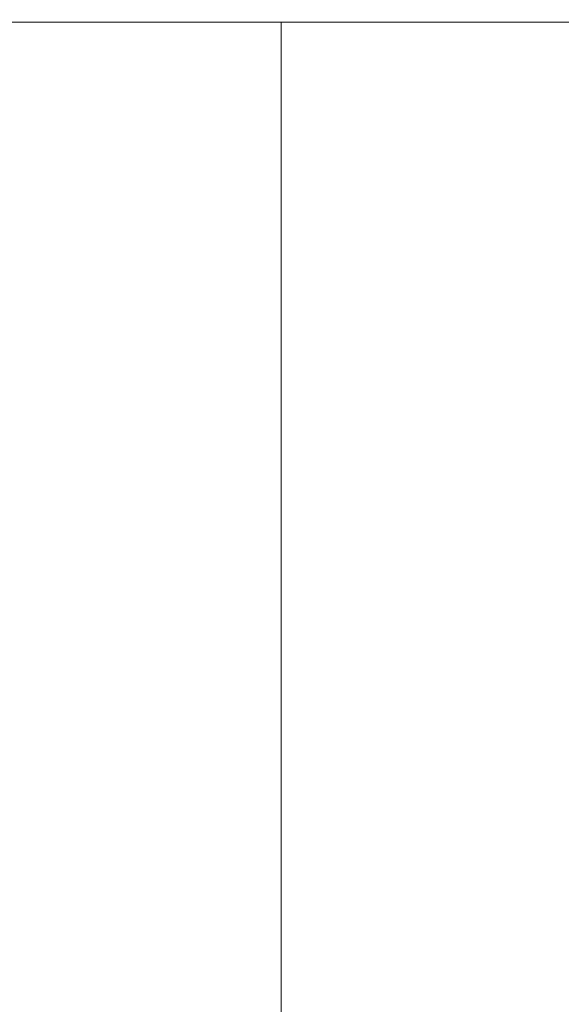
# Model space of a CAD drawing. Extents: x 997 to 1627, y -15 to 876.
# Drawn here: x 1387 to 1396, y 634 to 650 of the extents above; entities that cross this region are included whole.
import ezdxf

# ---------------------------------------------------------------- set-up
doc = ezdxf.new("R2010")
doc.units = 0
doc.header["$LTSCALE"] = 3
doc.header["$MEASUREMENT"] = 0
doc.layers.get('0').update_dxf_attribs({"linetype": 'CONTINUOUS'})
doc.layers.get('Defpoints').update_dxf_attribs({"linetype": 'CONTINUOUS'})
doc.layers.add('寸法', color=3, linetype='CONTINUOUS', lineweight=20)
doc.layers.add('細線', color=7, linetype='CONTINUOUS', lineweight=9)
doc.styles.add('japanese', font='romans.shx', dxfattribs={"bigfont": 'bigfont.shx'})
doc.dimstyles.new('KIHON', dxfattribs={"dimscale": 10, "dimtxt": 2.5, "dimasz": 2.5, "dimexe": 0, "dimexo": 2, "dimgap": 1, "dimtad": 1, "dimdec": 0, "dimdsep": 46, "dimtxsty": 'japanese', "dimblk": 'OPEN30', "dimcen": 2.5, "dimadec": 0, "dimazin": 0, "dimtfac": 1, "dimtdec": 0, "dimtmove": 0, "dimatfit": 0, "dimfxl": 1, "dimarcsym": 0})

# ---------------------------------------------------------------- blocks, each defined once
blk = doc.blocks.new('_Open30')
at = {"color": 0, "linetype": 'ByBlock', "lineweight": -2}
for p, q in [((-1, 0.2679), (0, 0)), ((0, 0), (-1, -0.2679)), ((0, 0), (-1, 0))]:
    blk.add_line(p, q, dxfattribs=at)
blk = doc.blocks.new('*D17')
at = {"layer": 'Defpoints', "color": 0, "transparency": 16777216}
for p in [(1381.35, 759.52), (1408.225, 649.56), (1439.877, 649.56)]:
    blk.add_point(p, dxfattribs=at)
at = {"layer": '寸法', "color": 0, "lineweight": -2, "transparency": 16777216}
for p, q in [((1388.85, 759.52), (1439.877, 759.52)), ((1439.877, 752.02), (1439.877, 657.06)), ((1415.725, 649.56), (1439.877, 649.56))]:
    blk.add_line(p, q, dxfattribs=at)
at = {"layer": '寸法', "color": 0, "lineweight": -2, "transparency": 16777216, "xscale": 7.5, "yscale": 7.5, "zscale": 7.5}
for p, rotation in [((1439.877, 759.52), 90), ((1439.877, 649.56), 270)]:
    blk.add_blockref('_Open30', p, dxfattribs=dict(at, rotation=rotation))
at = {"layer": '寸法', "color": 0, "lineweight": 5, "transparency": 16777216, "insert": (1435.127, 704.54), "char_height": 7.5, "attachment_point": 5, "rotation": 90, "style": 'japanese'}
blk.add_mtext('109.5', dxfattribs=at)

msp = doc.modelspace()

# ---------------------------------------------------------------- linework, layer by layer
at = {"layer": '細線', "linetype": 'Continuous'}
for p, q in [((1399.225, 649.56), (1345.027, 649.56)), ((1345.027, 649.56), (1399.225, 649.56)), ((1391.619, 649.56), (1391.619, 621.075))]:
    msp.add_line(p, q, dxfattribs=at)

# ---------------------------------------------------------------- dimensions: what is measured, and where the dimension line sits
at = {"layer": '寸法', "lineweight": 5}
dim = msp.add_linear_dim(base=(1439.877, 649.56), p1=(1381.35, 759.52), p2=(1408.225, 649.56), angle=90, text='109.5', dimstyle='KIHON', override={"dimtxt": 0.75, "dimasz": 0.75, "dimexo": 0.75, "dimgap": 0.1}, dxfattribs=at)
dim.commit()
dim.dimension.update_dxf_attribs({"geometry": '*D17', "text_midpoint": (1435.127, 704.54)})

doc.saveas('drawing.dxf')
